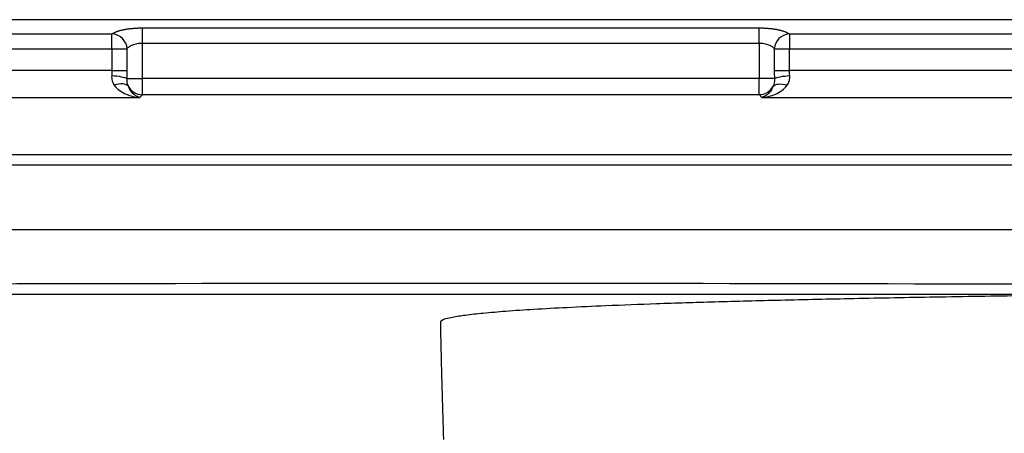
# Model space of a CAD drawing. Units: millimetres. Extents: x 75 to 825, y 100 to 550.
# Drawn here: x 370 to 553, y 473 to 550 of the extents above; entities that cross this region are included whole.
import ezdxf

# ---------------------------------------------------------------- set-up
doc = ezdxf.new("R2010")
doc.units = ezdxf.units.MM
for name, color, linetype, true_color in [('ORTHO$2', 7, 'CONTINUOUS', 0xffffff), ('ORTHO$3', 7, 'CONTINUOUS', 0xffffff), ('VERASE001I104$0001', 7, 'CONTINUOUS', 0xffffff), ('VERASE001I11$0000', 7, 'CONTINUOUS', 0xffffff), ('VERASE001I117$0000', 7, 'CONTINUOUS', 0xffffff), ('VERASE001I121$0000', 7, 'CONTINUOUS', 0xffffff), ('VERASE001I130$0000', 7, 'CONTINUOUS', 0xffffff), ('VERASE001I131$0000', 7, 'CONTINUOUS', 0xffffff), ('VERASE001I132$0000', 7, 'CONTINUOUS', 0xffffff), ('VERASE001I133$0000', 7, 'CONTINUOUS', 0xffffff), ('VERASE001I134$0000', 7, 'CONTINUOUS', 0xffffff), ('VERASE001I135$0000', 7, 'CONTINUOUS', 0xffffff), ('VERASE001I136$0000', 7, 'CONTINUOUS', 0xffffff), ('VERASE001I183$0000', 7, 'CONTINUOUS', 0xffffff), ('VERASE001I21$0000', 7, 'CONTINUOUS', 0xffffff), ('VERASE001I222$0000', 7, 'CONTINUOUS', 0xffffff), ('VERASE001I223$0000', 7, 'CONTINUOUS', 0xffffff), ('VERASE001I224$0000', 7, 'CONTINUOUS', 0xffffff), ('VERASE001I225$0000', 7, 'CONTINUOUS', 0xffffff), ('VERASE001I226$0000', 7, 'CONTINUOUS', 0xffffff), ('VERASE001I228$0000', 7, 'CONTINUOUS', 0xffffff), ('VERASE001I29$0000', 7, 'CONTINUOUS', 0xffffff), ('VERASE001I295$0000', 7, 'CONTINUOUS', 0xffffff), ('VERASE001I296$0000', 7, 'CONTINUOUS', 0xffffff), ('VERASE001I297$0000', 7, 'CONTINUOUS', 0xffffff), ('VERASE001I298$0000', 7, 'CONTINUOUS', 0xffffff), ('VERASE001I299$0000', 7, 'CONTINUOUS', 0xffffff), ('VERASE001I30$0000', 7, 'CONTINUOUS', 0xffffff), ('VERASE001I300$0000', 7, 'CONTINUOUS', 0xffffff), ('VERASE001I301$0000', 7, 'CONTINUOUS', 0xffffff), ('VERASE001I302$0010', 7, 'CONTINUOUS', 0xffffff), ('VERASE001I303$0010', 7, 'CONTINUOUS', 0xffffff), ('VERASE001I304$0000', 7, 'CONTINUOUS', 0xffffff), ('VERASE001I305$0000', 7, 'CONTINUOUS', 0xffffff), ('VERASE001I306$0000', 7, 'CONTINUOUS', 0xffffff), ('VERASE001I307$0000', 7, 'CONTINUOUS', 0xffffff), ('VERASE001I308$0000', 7, 'CONTINUOUS', 0xffffff), ('VERASE001I309$0000', 7, 'CONTINUOUS', 0xffffff), ('VERASE001I310$0000', 7, 'CONTINUOUS', 0xffffff), ('VERASE001I311$0000', 7, 'CONTINUOUS', 0xffffff), ('VERASE001I312$0000', 7, 'CONTINUOUS', 0xffffff), ('VERASE001I313$0000', 7, 'CONTINUOUS', 0xffffff), ('VERASE001I314$0000', 7, 'CONTINUOUS', 0xffffff), ('VERASE001I315$0000', 7, 'CONTINUOUS', 0xffffff), ('VERASE001I316$0000', 7, 'CONTINUOUS', 0xffffff), ('VERASE001I317$0000', 7, 'CONTINUOUS', 0xffffff), ('VERASE001I318$0000', 7, 'CONTINUOUS', 0xffffff), ('VERASE001I319$0000', 7, 'CONTINUOUS', 0xffffff), ('VERASE001I320$0000', 7, 'CONTINUOUS', 0xffffff), ('VERASE001I321$0000', 7, 'CONTINUOUS', 0xffffff), ('VERASE001I322$0000', 7, 'CONTINUOUS', 0xffffff), ('VERASE001I323$0000', 7, 'CONTINUOUS', 0xffffff), ('VERASE001I324$0000', 7, 'CONTINUOUS', 0xffffff), ('VERASE001I325$0000', 7, 'CONTINUOUS', 0xffffff), ('VERASE001I326$0000', 7, 'CONTINUOUS', 0xffffff), ('VERASE001I327$0000', 7, 'CONTINUOUS', 0xffffff), ('VERASE001I328$0000', 7, 'CONTINUOUS', 0xffffff), ('VERASE001I36$0000', 7, 'CONTINUOUS', 0xffffff), ('VERASE001I366$0000', 7, 'CONTINUOUS', 0xffffff), ('VERASE001I368$0000', 7, 'CONTINUOUS', 0xffffff), ('VERASE001I369$0000', 7, 'CONTINUOUS', 0xffffff), ('VERASE001I370$0000', 7, 'CONTINUOUS', 0xffffff), ('VERASE001I371$0000', 7, 'CONTINUOUS', 0xffffff), ('VERASE001I372$0000', 7, 'CONTINUOUS', 0xffffff), ('VERASE001I40$0000', 7, 'CONTINUOUS', 0xffffff), ('VERASE001I41$0000', 7, 'CONTINUOUS', 0xffffff), ('VERASE001I42$0000', 7, 'CONTINUOUS', 0xffffff), ('VERASE001I86$0001', 7, 'CONTINUOUS', 0xffffff), ('VMODIFIED001I104$1000', 7, 'CONTINUOUS', 0xffffff), ('VMODIFIED001I117$0001', 7, 'CONTINUOUS', 0xffffff), ('VMODIFIED001I117$1000', 7, 'CONTINUOUS', 0xffffff), ('VMODIFIED001I121$0001', 7, 'CONTINUOUS', 0xffffff), ('VMODIFIED001I121$1000', 7, 'CONTINUOUS', 0xffffff), ('VMODIFIED001I21$0001', 7, 'CONTINUOUS', 0xffffff), ('VMODIFIED001I21$1000', 7, 'CONTINUOUS', 0xffffff), ('VMODIFIED001I86$1000', 7, 'CONTINUOUS', 0xffffff)]:
    doc.layers.add(name, color=color, linetype=linetype, true_color=true_color)

msp = doc.modelspace()

# ---------------------------------------------------------------- linework, layer by layer
at = {"layer": 'ORTHO$2', "color": 155, "linetype": 'Continuous'}
msp.add_open_spline([(125.86, 487.63, 67.99), (127.52, 484.19, 67.91), (131.14, 477.27, 67.75), (137.19, 467.31, 67.49), (143.86, 457.91, 67.19), (150.96, 449.39, 66.87), (158.5, 441.75, 66.53), (166.46, 434.98, 66.18), (174.87, 429.06, 65.8), (183.71, 423.96, 65.4), (192.98, 419.66, 64.98), (202.69, 416.14, 64.55), (212.84, 413.31, 64.09), (225.31, 410.88, 63.53), (240.22, 408.44, 62.86), (257.78, 405.94, 62.07), (276.27, 403.84, 61.24), (295.71, 402.18, 60.36), (316.09, 401.08, 59.44), (337.41, 400.62, 58.48), (358.07, 400.86, 57.54), (371.61, 401.53, 56.93), (377.73, 401.93, 56.66)], degree=3, knots=[0, 0, 0, 0, 0.040193, 0.082421, 0.122841, 0.161696, 0.19927, 0.235884, 0.271879, 0.307607, 0.343415, 0.379631, 0.416548, 0.454427, 0.513694, 0.576067, 0.641547, 0.710156, 0.781933, 0.856945, 0.935283, 1, 1, 1, 1], dxfattribs=at)
at = {"layer": 'ORTHO$3', "color": 155, "linetype": 'Continuous'}
msp.add_open_spline([(448.72, 472.18, 59.74), (448.7, 472.49, 59.83), (448.64, 474.15, 60.31), (448.57, 476.87, 61.09), (448.47, 480.21, 62.06), (448.37, 483.39, 62.98), (448.29, 486.76, 63.95), (448.22, 489.73, 64.8), (448.18, 491.87, 65.42), (448.16, 493, 65.74), (448.17, 493.67, 65.94), (448.17, 493.99, 66.03), (448.19, 494.13, 66.07), (448.28, 494.23, 66.1), (448.56, 494.43, 66.16), (449.25, 494.66, 66.22), (450.68, 494.98, 66.31), (452.98, 495.31, 66.41), (456.29, 495.67, 66.52), (460.53, 496.03, 66.62), (465.74, 496.37, 66.72), (471.92, 496.71, 66.82), (479.51, 497.06, 66.93), (488.65, 497.41, 67.03), (499.47, 497.75, 67.14), (511.67, 498.06, 67.25), (525.28, 498.36, 67.35), (540.33, 498.64, 67.44), (556.85, 498.9, 67.53), (574.02, 499.13, 67.62), (591.74, 499.35, 67.7), (609.93, 499.56, 67.77), (629.31, 499.78, 67.84), (648.08, 499.99, 67.9), (660.39, 500.14, 67.94), (665.84, 500.2, 67.96)], degree=3, knots=[0, 0, 0, 0, 0.003989, 0.021542, 0.035278, 0.047294, 0.062864, 0.078976, 0.085745, 0.090629, 0.093628, 0.094422, 0.094867, 0.09538, 0.096048, 0.099221, 0.104347, 0.114374, 0.128168, 0.145833, 0.167462, 0.193144, 0.222963, 0.262215, 0.307101, 0.357739, 0.414242, 0.476723, 0.545293, 0.620061, 0.690653, 0.766149, 0.846624, 0.932153, 1, 1, 1, 1], dxfattribs=at)
at = {"layer": 'VERASE001I104$0001', "color": 7, "linetype": 'Continuous'}
msp.add_line((128.86, 511.09, 90.95), (771.14, 511.09, 90.95), dxfattribs=at)
at = {"layer": 'VERASE001I11$0000', "color": 7, "linetype": 'Continuous'}
msp.add_open_spline([(385.94, 433.65, 56.67), (366.88, 438.96, 57.56), (347.8, 444.26, 58.45), (307.89, 455.32, 60.32), (287.06, 461.08, 61.3), (225.55, 478.04, 64.2), (184.87, 489.21, 66.11), (144.18, 500.35, 68.03)], degree=3, knots=[0, 0, 0, 0, 0.236781, 0.236781, 0.495372, 0.495372, 1, 1, 1, 1], dxfattribs=at)
at = {"layer": 'VERASE001I117$0000', "color": 7, "linetype": 'Continuous'}
msp.add_line((114.94, 525, 250), (785.06, 525, 250), dxfattribs=at)
at = {"layer": 'VERASE001I121$0000', "color": 7, "linetype": 'Continuous'}
msp.add_line((785.06, 550, 250), (114.94, 550, 250), dxfattribs=at)
at = {"layer": 'VERASE001I130$0000', "color": 7, "linetype": 'Continuous'}
msp.add_line((785.06, 547.35, 240.11), (512.87, 547.35, 240.11), dxfattribs=at)
at = {"layer": 'VERASE001I131$0000', "color": 7, "linetype": 'Continuous', "extrusion": (2.23644e-13, 0.965926, -0.258819)}
msp.add_rational_spline([(512.87, 547.35, 240.11), (512.8, 547.35, 240.11), (512.75, 547.36, 240.15), (512.73, 547.38, 240.21)], [1, 0.877664387285, 0.877664387285, 1], degree=3, dxfattribs=at)
at = {"layer": 'VERASE001I132$0000', "color": 7, "linetype": 'Continuous', "extrusion": (3.70688e-14, -0.965926, 0.258819)}
msp.add_rational_spline([(512.73, 547.38, 240.21), (511.87, 548.03, 242.63), (509.78, 548.42, 244.11), (507.21, 548.42, 244.11)], [1, 0.877664387285, 0.877664387285, 1], degree=3, dxfattribs=at)
at = {"layer": 'VERASE001I133$0000', "color": 7, "linetype": 'Continuous'}
msp.add_line((507.21, 548.42, 244.11), (392.79, 548.42, 244.11), dxfattribs=at)
at = {"layer": 'VERASE001I134$0000', "color": 7, "linetype": 'Continuous', "extrusion": (1.03321e-14, -0.965926, 0.258819)}
msp.add_rational_spline([(392.79, 548.42, 244.11), (390.22, 548.42, 244.11), (388.13, 548.03, 242.63), (387.27, 547.38, 240.21)], [1, 0.877664387285, 0.877664387285, 1], degree=3, dxfattribs=at)
at = {"layer": 'VERASE001I135$0000', "color": 7, "linetype": 'Continuous', "extrusion": (-2.79635e-12, 0.965926, -0.258819)}
msp.add_rational_spline([(387.27, 547.38, 240.21), (387.25, 547.36, 240.15), (387.2, 547.35, 240.11), (387.13, 547.35, 240.11)], [1, 0.877664387285, 0.877664387285, 1], degree=3, dxfattribs=at)
at = {"layer": 'VERASE001I136$0000', "color": 7, "linetype": 'Continuous'}
msp.add_line((387.13, 547.35, 240.11), (114.94, 547.35, 240.11), dxfattribs=at)
at = {"layer": 'VERASE001I183$0000', "color": 7, "linetype": 'Continuous'}
msp.add_open_spline([(771.14, 499.9, 68.01), (770.34, 500.17, 68.02), (769.52, 500.26, 68.03), (767.89, 500.34, 68.03), (767.08, 500.34, 68.03), (764.63, 500.31, 68.03), (763, 500.33, 68.03), (758.1, 500.35, 68.03), (754.83, 500.35, 68.03), (745.03, 500.37, 68.03), (738.5, 500.39, 68.03), (718.91, 500.45, 68.04), (705.85, 500.48, 68.04), (666.66, 500.6, 68.05), (640.54, 500.69, 68.05), (562.17, 500.94, 68.07), (509.92, 501.1, 68.08), (353.18, 501.13, 68.08), (248.68, 500.6, 68.04), (144.18, 500.35, 68.03)], degree=3, knots=[0, 0, 0, 0, 0.003906, 0.003906, 0.007813, 0.007813, 0.015625, 0.015625, 0.03125, 0.03125, 0.0625, 0.0625, 0.125, 0.125, 0.25, 0.25, 0.5, 0.5, 1, 1, 1, 1], dxfattribs=at)
at = {"layer": 'VERASE001I21$0000', "color": 7, "linetype": 'Continuous'}
msp.add_open_spline([(397.41, 424.38, 68.02), (125.85, 482.95, 80)], degree=1, dxfattribs=at)
at = {"layer": 'VERASE001I222$0000', "color": 7, "linetype": 'Continuous'}
msp.add_line((392.28, 535.6, 233.44), (392.79, 536.11, 239.26), dxfattribs=at)
at = {"layer": 'VERASE001I223$0000', "color": 7, "linetype": 'Continuous'}
msp.add_line((392.79, 536.11, 239.26), (507.21, 536.11, 239.26), dxfattribs=at)
at = {"layer": 'VERASE001I224$0000', "color": 7, "linetype": 'Continuous'}
msp.add_line((507.21, 536.11, 239.26), (507.72, 535.6, 233.44), dxfattribs=at)
at = {"layer": 'VERASE001I225$0000', "color": 7, "linetype": 'Continuous'}
msp.add_line((507.72, 535.6, 233.44), (783.7, 535.6, 233.44), dxfattribs=at)
at = {"layer": 'VERASE001I226$0000', "color": 7, "linetype": 'Continuous'}
msp.add_line((771.14, 523.04, 89.91), (128.86, 523.04, 89.91), dxfattribs=at)
at = {"layer": 'VERASE001I228$0000', "color": 7, "linetype": 'Continuous'}
msp.add_line((116.3, 535.6, 233.44), (392.28, 535.6, 233.44), dxfattribs=at)
at = {"layer": 'VERASE001I29$0000', "color": 7, "linetype": 'Continuous'}
msp.add_line((512.87, 540.58, 238), (512.87, 544.6, 238), dxfattribs=at)
at = {"layer": 'VERASE001I295$0000', "color": 7, "linetype": 'Continuous'}
msp.add_line((392.79, 539.1, 242), (392.79, 545.67, 242), dxfattribs=at)
at = {"layer": 'VERASE001I296$0000', "color": 7, "linetype": 'Continuous'}
msp.add_line((392.79, 545.67, 242), (507.21, 545.67, 242), dxfattribs=at)
at = {"layer": 'VERASE001I297$0000', "color": 7, "linetype": 'Continuous'}
msp.add_line((507.21, 545.67, 242), (507.21, 539.1, 242), dxfattribs=at)
at = {"layer": 'VERASE001I298$0000', "color": 7, "linetype": 'Continuous'}
msp.add_line((507.21, 539.1, 242), (392.79, 539.1, 242), dxfattribs=at)
at = {"layer": 'VERASE001I299$0000', "color": 7, "linetype": 'Continuous'}
msp.add_open_spline([(507.72, 535.6, 233.44), (508.15, 535.63, 233.78), (509.01, 535.75, 234.45), (510.26, 536.17, 235.43), (511.45, 536.82, 236.37), (512.14, 537.46, 236.94), (512.43, 537.85, 237.19)], degree=3, dxfattribs=at)
at = {"layer": 'VERASE001I30$0000', "color": 7, "linetype": 'Continuous'}
msp.add_line((512.87, 544.6, 238), (785.06, 544.6, 238), dxfattribs=at)
at = {"layer": 'VERASE001I300$0000', "color": 7, "linetype": 'Continuous'}
msp.add_open_spline([(512.43, 537.85, 237.19), (512.52, 537.97, 237.27), (512.68, 538.24, 237.43), (512.85, 538.67, 237.63), (512.94, 539.15, 237.8), (512.93, 539.48, 237.88), (512.92, 539.65, 237.91)], degree=3, dxfattribs=at)
at = {"layer": 'VERASE001I301$0000', "color": 7, "linetype": 'Continuous'}
msp.add_open_spline([(512.92, 539.65, 237.91), (512.88, 539.97, 237.97), (512.87, 540.28, 238), (512.87, 540.58, 238)], degree=3, dxfattribs=at)
at = {"layer": 'VERASE001I302$0010', "color": 7, "linetype": 'Continuous'}
msp.add_open_spline([(387.08, 539.65, 237.91), (387.07, 539.48, 237.88), (387.07, 539.15, 237.8), (387.15, 538.67, 237.63), (387.32, 538.24, 237.43), (387.48, 537.97, 237.27), (387.57, 537.85, 237.19)], degree=3, dxfattribs=at)
at = {"layer": 'VERASE001I303$0010', "color": 7, "linetype": 'Continuous'}
msp.add_open_spline([(387.57, 537.85, 237.19), (387.86, 537.46, 236.94), (388.55, 536.82, 236.37), (389.74, 536.17, 235.43), (391, 535.75, 234.45), (391.85, 535.63, 233.78), (392.28, 535.6, 233.44)], degree=3, dxfattribs=at)
at = {"layer": 'VERASE001I304$0000', "color": 7, "linetype": 'Continuous'}
msp.add_open_spline([(387.13, 540.58, 238), (387.13, 540.28, 238), (387.12, 539.97, 237.97), (387.08, 539.65, 237.91)], degree=3, dxfattribs=at)
at = {"layer": 'VERASE001I305$0000', "color": 7, "linetype": 'Continuous'}
msp.add_open_spline([(392.28, 535.6, 233.44), (392.09, 535.64, 233.96), (391.71, 535.79, 235), (391.15, 536.18, 236.52), (390.61, 536.76, 238.01), (390.31, 537.32, 238.93), (390.18, 537.66, 239.35)], degree=3, dxfattribs=at)
at = {"layer": 'VERASE001I306$0000', "color": 7, "linetype": 'Continuous', "extrusion": (0.086827, 0.086827, 0.992433)}
msp.add_arc((103.45, -624.61, 318.1), 3, 73.9813, 134.7824, dxfattribs=at)
at = {"layer": 'VERASE001I307$0000', "color": 7, "linetype": 'Continuous', "extrusion": (-0.086827, 0.086827, 0.992433)}
msp.add_arc((-739.85, 6.97, 239.96), 3, 45.2176, 106.0187, dxfattribs=at)
at = {"layer": 'VERASE001I308$0000', "color": 7, "linetype": 'Continuous'}
msp.add_open_spline([(509.82, 537.66, 239.35), (509.69, 537.32, 238.93), (509.39, 536.76, 238.01), (508.85, 536.18, 236.52), (508.3, 535.79, 235), (507.91, 535.64, 233.96), (507.72, 535.6, 233.44)], degree=3, dxfattribs=at)
at = {"layer": 'VERASE001I309$0000', "color": 7, "linetype": 'Continuous'}
msp.add_line((389.96, 540.58, 240), (389.96, 544.62, 240), dxfattribs=at)
at = {"layer": 'VERASE001I310$0000', "color": 7, "linetype": 'Continuous'}
msp.add_open_spline([(389.96, 544.62, 240), (390.06, 544.77, 240.27), (390.33, 545.04, 240.8), (390.97, 545.38, 241.45), (391.82, 545.61, 241.89), (392.46, 545.67, 242), (392.79, 545.67, 242)], degree=3, dxfattribs=at)
at = {"layer": 'VERASE001I311$0000', "color": 7, "linetype": 'Continuous'}
msp.add_open_spline([(389.94, 539.1, 239.93), (389.95, 539.59, 239.98), (389.96, 540.08, 240), (389.96, 540.58, 240)], degree=3, dxfattribs=at)
at = {"layer": 'VERASE001I312$0000', "color": 7, "linetype": 'Continuous'}
msp.add_open_spline([(390.18, 537.66, 239.35), (390.01, 538.03, 239.6), (389.9, 538.52, 239.82), (389.94, 539.1, 239.93)], degree=3, dxfattribs=at)
at = {"layer": 'VERASE001I313$0000', "color": 7, "linetype": 'Continuous', "extrusion": (0, 1, 0)}
msp.add_arc((-392.79, 239, 539.1), 3, 18.0733, 90, dxfattribs=at)
at = {"layer": 'VERASE001I314$0000', "color": 7, "linetype": 'Continuous', "extrusion": (-1, 0, 0)}
msp.add_arc((-539.1, 239, -392.79), 3, 5, 90, dxfattribs=at)
at = {"layer": 'VERASE001I315$0000', "color": 7, "linetype": 'Continuous'}
msp.add_open_spline([(510.06, 539.1, 239.93), (510.1, 538.52, 239.82), (509.99, 538.03, 239.6), (509.82, 537.66, 239.35)], degree=3, dxfattribs=at)
at = {"layer": 'VERASE001I316$0000', "color": 7, "linetype": 'Continuous', "extrusion": (-1, 0, 0)}
msp.add_arc((-539.1, 239, -507.21), 3, 5, 90, dxfattribs=at)
at = {"layer": 'VERASE001I317$0000', "color": 7, "linetype": 'Continuous'}
msp.add_open_spline([(507.21, 545.67, 242), (507.54, 545.67, 242), (508.18, 545.61, 241.89), (509.03, 545.38, 241.45), (509.67, 545.04, 240.8), (509.94, 544.77, 240.27), (510.04, 544.62, 240)], degree=3, dxfattribs=at)
at = {"layer": 'VERASE001I318$0000', "color": 7, "linetype": 'Continuous'}
msp.add_line((510.04, 544.62, 240), (510.04, 540.58, 240), dxfattribs=at)
at = {"layer": 'VERASE001I319$0000', "color": 7, "linetype": 'Continuous'}
msp.add_open_spline([(510.04, 540.58, 240), (510.04, 540.08, 240), (510.05, 539.59, 239.98), (510.06, 539.1, 239.93)], degree=3, dxfattribs=at)
at = {"layer": 'VERASE001I320$0000', "color": 7, "linetype": 'Continuous', "extrusion": (0, -1, 0)}
msp.add_arc((507.21, 239, -539.1), 3, 18.0733, 90, dxfattribs=at)
at = {"layer": 'VERASE001I321$0000', "color": 7, "linetype": 'Continuous'}
msp.add_open_spline([(387.13, 544.6, 238), (387.44, 544.6, 238), (388.05, 544.6, 238.1), (388.89, 544.6, 238.51), (389.56, 544.61, 239.16), (389.86, 544.62, 239.71), (389.96, 544.62, 240)], degree=3, dxfattribs=at)
at = {"layer": 'VERASE001I322$0000', "color": 7, "linetype": 'Continuous', "extrusion": (0, -1, 0)}
msp.add_arc((387.13, 241, -540.58), 3, 270, 340.5288, dxfattribs=at)
at = {"layer": 'VERASE001I323$0000', "color": 7, "linetype": 'Continuous', "extrusion": (-0.060372, -0.980882, -0.185)}
msp.add_arc((353.24, 132.76, -596.72), 3, 269.3476, 341.598, dxfattribs=at)
at = {"layer": 'VERASE001I324$0000', "color": 7, "linetype": 'Continuous', "extrusion": (-0.361953, 0.781663, 0.50793)}
msp.add_arc((-577.01, 42.05, 400.62), 3, 187.8751, 256.7646, dxfattribs=at)
at = {"layer": 'VERASE001I325$0000', "color": 7, "linetype": 'Continuous'}
msp.add_open_spline([(510.04, 544.62, 240), (510.14, 544.62, 239.71), (510.44, 544.61, 239.16), (511.11, 544.6, 238.51), (511.95, 544.6, 238.1), (512.56, 544.6, 238), (512.87, 544.6, 238)], degree=3, dxfattribs=at)
at = {"layer": 'VERASE001I326$0000', "color": 7, "linetype": 'Continuous', "extrusion": (0, -1, 0)}
msp.add_arc((512.87, 241, -540.58), 3, 199.4712, 270, dxfattribs=at)
at = {"layer": 'VERASE001I327$0000', "color": 7, "linetype": 'Continuous', "extrusion": (0.060372, -0.980882, -0.185)}
msp.add_arc((545.07, 142.99, -542.38), 3, 198.402, 270.6524, dxfattribs=at)
at = {"layer": 'VERASE001I328$0000', "color": 7, "linetype": 'Continuous', "extrusion": (-0.361953, -0.781663, -0.50793)}
msp.add_arc((239.68, -150.03, -726.37), 3, 187.8751, 256.7646, dxfattribs=at)
at = {"layer": 'VERASE001I36$0000', "color": 7, "linetype": 'Continuous'}
msp.add_line((783.7, 540.58, 238), (512.87, 540.58, 238), dxfattribs=at)
at = {"layer": 'VERASE001I366$0000', "color": 7, "linetype": 'Continuous', "extrusion": (1, 0, 0)}
msp.add_arc((544.6, 240.85, 387.13), 2.85, 270, 345, dxfattribs=at)
at = {"layer": 'VERASE001I368$0000', "color": 7, "linetype": 'Continuous', "extrusion": (0.32318, 0.24493, 0.914092)}
msp.add_arc((200.14, -485.12, 478.8), 2.85, 235.2871, 320.3378, dxfattribs=at)
at = {"layer": 'VERASE001I369$0000', "color": 7, "linetype": 'Continuous', "extrusion": (-1, 0, 0)}
msp.add_arc((-544.6, 240.85, -512.87), 2.85, 195, 270, dxfattribs=at)
at = {"layer": 'VERASE001I370$0000', "color": 7, "linetype": 'Continuous', "extrusion": (1, 0, 0)}
msp.add_arc((545.67, 244.85, 392.79), 2.85, 270, 345, dxfattribs=at)
at = {"layer": 'VERASE001I371$0000', "color": 7, "linetype": 'Continuous', "extrusion": (-0.32318, 0.24493, 0.914092)}
msp.add_arc((-743.75, 170.54, 187.94), 2.85, 219.6622, 304.7129, dxfattribs=at)
at = {"layer": 'VERASE001I372$0000', "color": 7, "linetype": 'Continuous', "extrusion": (1, 0, 0)}
msp.add_arc((545.67, 244.85, 507.21), 2.85, 270, 345, dxfattribs=at)
at = {"layer": 'VERASE001I40$0000', "color": 7, "linetype": 'Continuous'}
msp.add_line((114.94, 544.6, 238), (387.13, 544.6, 238), dxfattribs=at)
at = {"layer": 'VERASE001I41$0000', "color": 7, "linetype": 'Continuous'}
msp.add_line((387.13, 544.6, 238), (387.13, 540.58, 238), dxfattribs=at)
at = {"layer": 'VERASE001I42$0000', "color": 7, "linetype": 'Continuous'}
msp.add_line((387.13, 540.58, 238), (116.3, 540.58, 238), dxfattribs=at)
at = {"layer": 'VERASE001I86$0001', "color": 7, "linetype": 'Continuous'}
msp.add_open_spline([(128.86, 499.14, 80), (129.69, 499.19, 80), (130.53, 499.15, 80), (132.2, 499.15, 80), (133.04, 499.15, 80), (135.55, 499.15, 80), (137.22, 499.15, 80), (142.24, 499.15, 80), (145.58, 499.15, 80), (155.62, 499.14, 80), (175.69, 499.14, 80), (222.52, 499.13, 80), (262.67, 499.13, 80), (342.95, 499.13, 80), (396.48, 499.13, 80), (503.52, 499.13, 80), (557.05, 499.13, 80), (637.33, 499.13, 80), (664.1, 499.13, 80), (704.24, 499.14, 80), (717.62, 499.14, 80), (737.69, 499.14, 80), (744.38, 499.14, 80), (754.42, 499.14, 80), (757.76, 499.15, 80), (762.78, 499.15, 80), (764.45, 499.15, 80), (766.96, 499.15, 80), (767.8, 499.15, 80), (769.47, 499.15, 80), (770.31, 499.19, 80), (771.14, 499.14, 80)], degree=3, knots=[0, 0, 0, 0, 0.003906, 0.003906, 0.007812, 0.007812, 0.015625, 0.015625, 0.03125, 0.03125, 0.0625, 0.125, 0.25, 0.25, 0.5, 0.5, 0.75, 0.75, 0.875, 0.875, 0.9375, 0.9375, 0.96875, 0.96875, 0.984375, 0.984375, 0.992188, 0.992188, 0.996094, 0.996094, 1, 1, 1, 1], dxfattribs=at)
at = {"layer": 'VMODIFIED001I104$1000', "color": 155, "linetype": 'Continuous'}
msp.add_line((128.86, 511.09, 90.95), (771.14, 511.09, 90.95), dxfattribs=at)
at = {"layer": 'VMODIFIED001I117$0001', "color": 155, "linetype": 'Continuous'}
msp.add_line((114.94, 525, 250), (785.06, 525, 250), dxfattribs=at)
at = {"layer": 'VMODIFIED001I117$1000', "color": 155, "linetype": 'Continuous'}
msp.add_line((114.94, 525, 250), (785.06, 525, 250), dxfattribs=at)
at = {"layer": 'VMODIFIED001I121$0001', "color": 155, "linetype": 'Continuous'}
msp.add_line((785.06, 550, 250), (114.94, 550, 250), dxfattribs=at)
at = {"layer": 'VMODIFIED001I121$1000', "color": 155, "linetype": 'Continuous'}
msp.add_line((785.06, 550, 250), (114.94, 550, 250), dxfattribs=at)
at = {"layer": 'VMODIFIED001I21$0001', "color": 155, "linetype": 'Continuous'}
msp.add_open_spline([(397.41, 424.38, 68.02), (125.85, 482.95, 80)], degree=1, dxfattribs=at)
at = {"layer": 'VMODIFIED001I21$1000', "color": 155, "linetype": 'Continuous'}
msp.add_open_spline([(397.41, 424.38, 68.02), (125.85, 482.95, 80)], degree=1, dxfattribs=at)
at = {"layer": 'VMODIFIED001I86$1000', "color": 155, "linetype": 'Continuous'}
msp.add_open_spline([(128.86, 499.14, 80), (129.69, 499.19, 80), (130.53, 499.15, 80), (132.2, 499.15, 80), (133.04, 499.15, 80), (135.55, 499.15, 80), (137.22, 499.15, 80), (142.24, 499.15, 80), (145.58, 499.15, 80), (155.62, 499.14, 80), (175.69, 499.14, 80), (222.52, 499.13, 80), (262.67, 499.13, 80), (342.95, 499.13, 80), (396.48, 499.13, 80), (503.52, 499.13, 80), (557.05, 499.13, 80), (637.33, 499.13, 80), (664.1, 499.13, 80), (704.24, 499.14, 80), (717.62, 499.14, 80), (737.69, 499.14, 80), (744.38, 499.14, 80), (754.42, 499.14, 80), (757.76, 499.15, 80), (762.78, 499.15, 80), (764.45, 499.15, 80), (766.96, 499.15, 80), (767.8, 499.15, 80), (769.47, 499.15, 80), (770.31, 499.19, 80), (771.14, 499.14, 80)], degree=3, knots=[0, 0, 0, 0, 0.003906, 0.003906, 0.007812, 0.007812, 0.015625, 0.015625, 0.03125, 0.03125, 0.0625, 0.125, 0.25, 0.25, 0.5, 0.5, 0.75, 0.75, 0.875, 0.875, 0.9375, 0.9375, 0.96875, 0.96875, 0.984375, 0.984375, 0.992188, 0.992188, 0.996094, 0.996094, 1, 1, 1, 1], dxfattribs=at)

doc.saveas('drawing.dxf')
